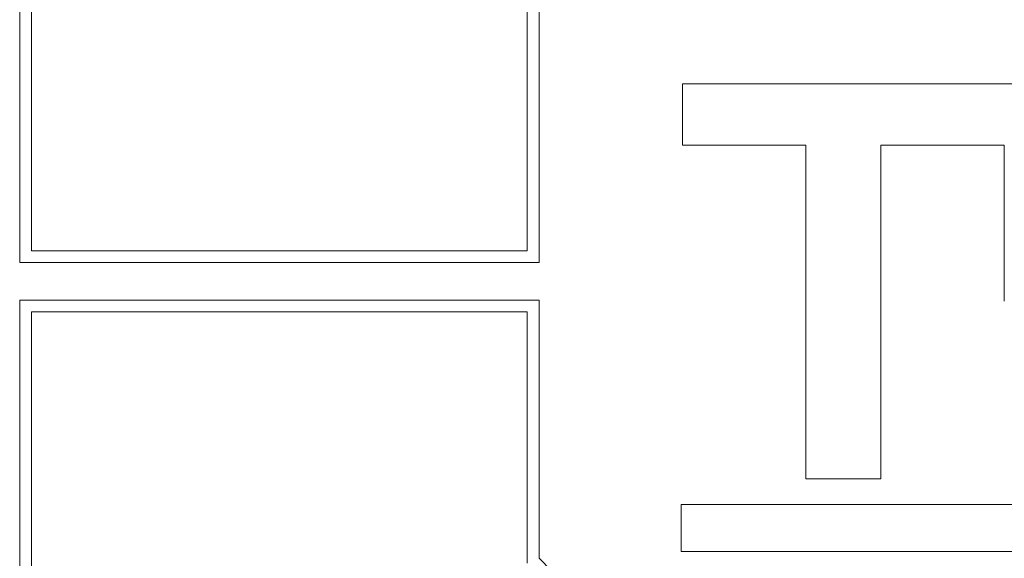
# Model space of a CAD drawing. Units: millimetres. Extents: x 0 to 594, y 0 to 420.
# Drawn here: x 47 to 53, y 338 to 342 of the extents above; entities that cross this region are included whole.
import ezdxf

# ---------------------------------------------------------------- set-up
doc = ezdxf.new("R2010")
doc.units = ezdxf.units.MM
doc.layers.add('1', color=7, linetype='Continuous')

msp = doc.modelspace()

# ---------------------------------------------------------------- linework, layer by layer
at = {"layer": '1', "color": 7, "linetype": 'Continuous', "lineweight": 13}
for p, q in [((47.2027, 343.0035), (47.2027, 339.9828)), ((47.2777, 340.0578), (47.2777, 342.9723)), ((50.4427, 341.6642), (50.4427, 340.0578)), ((50.5177, 339.9828), (50.5177, 341.633)), ((53.9527, 341.1234), (51.4327, 341.1234)), ((51.4327, 341.1234), (51.4327, 340.733)), ((51.4327, 340.733), (52.2202, 340.733)), ((52.2202, 340.733), (52.2202, 338.6039)), ((52.7002, 340.733), (53.4877, 340.733)), ((52.7002, 338.6039), (52.7002, 340.733)), ((53.4877, 340.733), (53.4877, 339.7428)), ((50.4427, 340.0578), (47.2777, 340.0578)), ((47.2027, 339.9828), (50.5177, 339.9828)), ((47.2027, 339.7428), (47.2027, 336.7327)), ((50.5177, 339.7428), (47.2027, 339.7428)), ((50.5177, 338.096), (50.5177, 339.7428)), ((53.4877, 339.7428), (53.4877, 339.7363)), ((47.2777, 339.6679), (50.4427, 339.6679)), ((47.2777, 336.7637), (47.2777, 339.6679)), ((50.4427, 339.6679), (50.4427, 338.065)), ((52.2202, 338.6039), (52.7002, 338.6039)), ((58.1302, 338.4392), (51.4252, 338.4392)), ((51.4252, 338.4392), (51.4252, 338.1398)), ((51.4252, 338.1398), (58.1302, 338.1398))]:
    msp.add_line(p, q, dxfattribs=at)
msp.add_ellipse((52.4722, 340.07), major_axis=(-60.3302, 60.1579), ratio=0.032605, start_param=1.570911, end_param=1.612216, dxfattribs=at)

doc.saveas('drawing.dxf')
